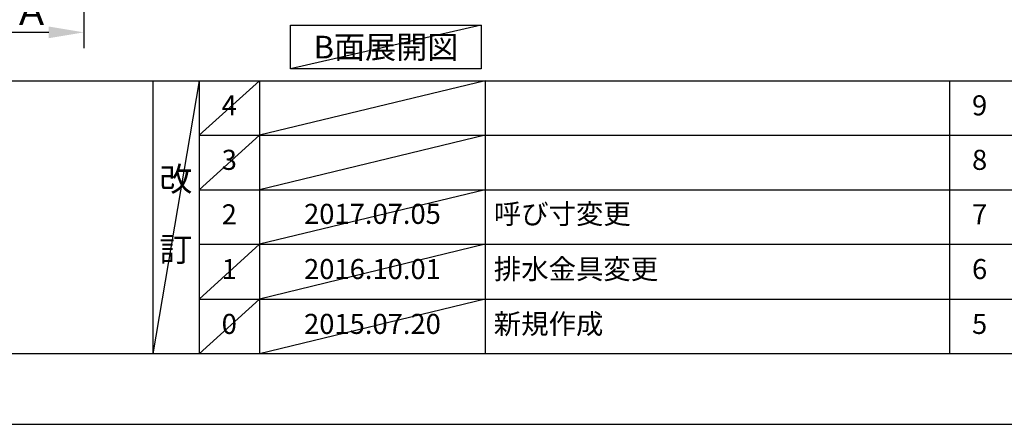
# Model space of a CAD drawing. Extents: x 55896 to 82369, y -25 to 8845.
# Drawn here: x 59881 to 62823, y 0 to 1210 of the extents above; entities that cross this region are included whole.
import ezdxf

# ---------------------------------------------------------------- set-up
doc = ezdxf.new("R2010")
doc.units = 0
doc.header["$LTSCALE"] = 50
doc.header["$MEASUREMENT"] = 0
doc.linetypes.add('CENTER', pattern=[2, 1.25, -0.25, 0.25, -0.25])
doc.layers.get('0').update_dxf_attribs({"linetype": 'CONTINUOUS'})
doc.layers.get('DEFPOINTS').update_dxf_attribs({"color": 146, "linetype": 'CONTINUOUS'})
for name, color, linetype in [('111-壁仕上', 3, 'CONTINUOUS'), ('160-文字', 254, 'CONTINUOUS'), ('166-寸法B', 11, 'CONTINUOUS'), ('190-図面外枠', 5, 'CONTINUOUS'), ('191-図面内枠', 4, 'CONTINUOUS')]:
    doc.layers.add(name, color=color, linetype=linetype)
doc.styles.add('KH001', font='txt')
doc.dimstyles.new('KH1xx030', dxfattribs={"dimscale": 30, "dimtxt": 2, "dimasz": 0.6, "dimexe": 0.3, "dimexo": 1.2, "dimgap": 0.5, "dimtad": 3, "dimdec": 1, "dimdsep": 46, "dimlunit": 6, "dimtxsty": 'KH001', "dimblk": 'DOT', "dimcen": 1, "dimdle": 1, "dimclrd": 256, "dimclre": 256, "dimclrt": 256, "dimadec": 0, "dimazin": 0, "dimtfac": 1, "dimtdec": 1, "dimtix": 1, "dimtmove": 2, "dimatfit": 3, "dimldrblk": 'CLOSEDBLANK', "dimfxl": 1, "dimtolj": 1, "dimtzin": 0, "dimlwd": -1, "dimlwe": -1, "dimarcsym": 0})

# ---------------------------------------------------------------- blocks, each defined once
blk = doc.blocks.new('A$C5D946DDC')
at = {"layer": '190-図面外枠'}
blk.add_line((20519, 350.7), (271, 350.7), dxfattribs=at)
at = {"layer": 'DEFPOINTS'}
blk.add_lwpolyline([(0, 0), (20790, 0), (20790, 14700), (0, 14700)], close=True, dxfattribs=at)
blk = doc.blocks.new('*D39')
at = {"layer": '166-寸法B', "transparency": 16777216}
for p, q in [((60072.7, 1199.5), (60072.7, 1168.7)), ((59967.7, 1171.7), (59390.4, 1171.7))]:
    blk.add_line(p, q, dxfattribs=at)
blk.add_solid([(59967.7, 1154.2), (59967.7, 1189.2), (60072.7, 1171.7)], dxfattribs=at)
at = {"layer": 'DEFPOINTS', "color": 0, "transparency": 16777216}
for p in [(59399.4, 1394.4), (60072.7, 1229.5), (59399.4, 1171.7)]:
    blk.add_point(p, dxfattribs=at)
at = {"layer": '166-寸法B', "transparency": 16777216, "insert": (59683.6, 1234.2), "char_height": 81, "attachment_point": 5, "style": 'KH001'}
blk.add_mtext('\\A1;基準位置 Ａ', dxfattribs=at)
blk = doc.blocks.new('_ClosedBlank')
at = {"color": 0, "linetype": 'ByBlock', "lineweight": -2}
for p, q in [((-1, 0.167), (0, 0)), ((-1, 0.167), (-1, -0.167)), ((0, 0), (-1, -0.167))]:
    blk.add_line(p, q, dxfattribs=at)
blk = doc.blocks.new('_None')

msp = doc.modelspace()

# ---------------------------------------------------------------- linework, layer by layer
at = {"layer": '111-壁仕上', "color": 253, "linetype": 'CENTER', "ltscale": 2}
msp.add_line((60072.71, 5040.42), (60072.71, 1124.22), dxfattribs=at)
at = {"layer": '160-文字'}
msp.add_lwpolyline([(60690.46, 1192.85), (61260.49, 1192.85), (61260.49, 1062.42), (60690.46, 1062.42)], close=True, dxfattribs=at)
at = {"layer": '191-図面内枠'}
for p, q in [((56058.53, 1027.33), (68207.35, 1027.33)), ((60278.79, 1027.33), (60278.79, 210.4)), ((60416.91, 1027.33), (60416.91, 210.4)), ((60597.87, 1027.33), (60597.87, 210.4)), ((61272.52, 1027.33), (61272.52, 210.4)), ((62659.11, 1027.33), (62659.11, 210.4)), ((60416.91, 864.4), (64901.31, 864.4)), ((60416.91, 701.4), (64901.31, 701.4)), ((60416.91, 538.4), (64901.31, 538.4)), ((60416.91, 374.4), (64901.31, 374.4))]:
    msp.add_line(p, q, dxfattribs=at)
at = {"layer": 'DEFPOINTS'}
for p, q in [((61260.49, 1192.85), (60690.46, 1062.42)), ((60416.91, 1027.33), (60278.79, 210.4)), ((60597.87, 1027.33), (60416.91, 864.33)), ((61272.52, 1027.33), (60597.87, 864.4)), ((60597.87, 864.4), (60416.91, 701.4)), ((61272.52, 864.4), (60597.87, 701.4)), ((61272.52, 701.4), (60597.87, 538.4)), ((60597.87, 538.4), (60416.91, 374.4)), ((61272.52, 538.4), (60597.87, 374.4)), ((60597.87, 374.4), (60416.91, 210.4)), ((61272.52, 374.4), (60597.87, 210.4))]:
    msp.add_line(p, q, dxfattribs=at)

# ---------------------------------------------------------------- block references
at = {"layer": '190-図面外枠', "xscale": 0.599999999976717, "yscale": 0.599999999976717, "zscale": 0.599999999976717}
msp.add_blockref('A$C5D946DDC', (55895.95, 0), dxfattribs=at)

# ---------------------------------------------------------------- texts
at = {"layer": '160-文字', "insert": (60975.48, 1127.64), "char_height": 68, "attachment_point": 5, "style": 'KH001'}
msp.add_mtext('{\\fArial|b0|i0|c0|p32;B}面展開図', dxfattribs=at)
at = {"layer": '160-文字', "line_spacing_factor": 0.876232, "style": 'KH001'}
for s, insert, char_height, attachment_point in [('4', (60507.39, 945.83), 60, 5), ('9', (62749.59, 945.83), 60, 5), ('3', (60507.39, 782.9), 60, 5), ('8', (62749.59, 782.9), 60, 5), ('改\\P\\P訂', (60347.85, 618.86), 72, 5), ('2', (60507.39, 619.9), 60, 5), ('{2017.07.05}', (60935.19, 621.4), 60, 5), ('{呼び寸変更}', (61297.82, 621.4), 60, 4), ('7', (62749.59, 619.9), 60, 5), ('{排水金具変更}', (61297.82, 456.4), 60, 4), ('1', (60507.39, 456.4), 60, 5), ('{2016.10.01}', (60935.19, 456.4), 60, 5), ('6', (62749.59, 456.4), 60, 5), ('0', (60507.39, 292.4), 60, 5), ('2015.07.20', (60935.19, 292.4), 60, 5), ('新規作成', (61297.82, 292.4), 60, 4), ('5', (62749.59, 292.4), 60, 5)]:
    msp.add_mtext(s, dxfattribs=dict(at, insert=insert, char_height=char_height, attachment_point=attachment_point))

# ---------------------------------------------------------------- dimensions: what is measured, and where the dimension line sits
at = {"layer": '166-寸法B'}
dim = msp.add_linear_dim(base=(59399.45, 1171.69), p1=(60072.71, 1229.49), p2=(59399.45, 1394.43), text='基準位置 Ａ', dimstyle='KH1xx030', override={"dimtxt": 2.7, "dimasz": 3.5, "dimexe": 0.1, "dimexo": 1, "dimblk2": 'None', "dimsah": 1, "dimdle": 0.3, "dimse2": 1}, dxfattribs=at)
dim.commit()
dim.dimension.update_dxf_attribs({"geometry": '*D39', "text_midpoint": (59683.58, 1234.15)})

doc.saveas('drawing.dxf')
